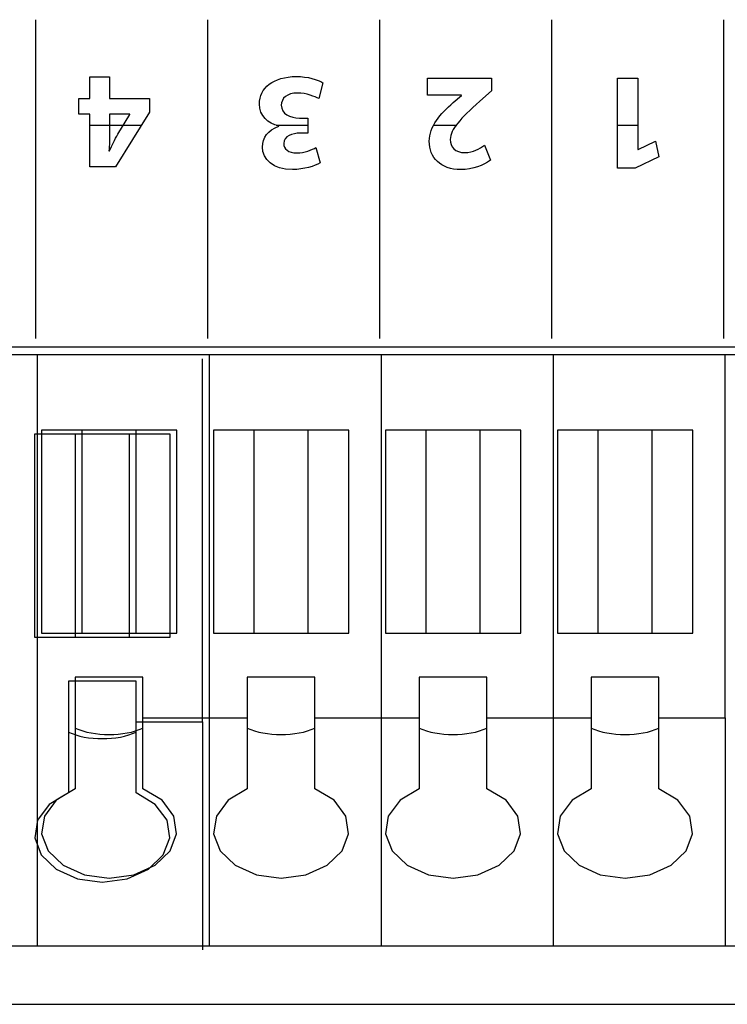
# Model space of a CAD drawing. Extents: x 1493 to 2026, y 480 to 1176.
# Drawn here: x 1877 to 1877, y 960 to 960 of the extents above; entities that cross this region are included whole.
import ezdxf

# ---------------------------------------------------------------- set-up
doc = ezdxf.new("R2010")
doc.units = 0
doc.header["$MEASUREMENT"] = 0
doc.layers.add('001', color=7, linetype='CONTINUOUS')

msp = doc.modelspace()

# ---------------------------------------------------------------- linework, layer by layer
at = {"layer": '001'}
for p, q in [((1876.59491, 959.858369), (1876.59491, 959.863199)), ((1876.597513, 959.858369), (1876.597513, 959.863199)), ((1876.600117, 959.858369), (1876.600117, 959.863199)), ((1876.602721, 959.858369), (1876.602721, 959.863199)), ((1876.605324, 959.858369), (1876.605324, 959.863199)), ((1876.595724, 959.862006), (1876.595724, 959.862332)), ((1876.595724, 959.862332), (1876.596026, 959.862332)), ((1876.596026, 959.862332), (1876.596026, 959.862006)), ((1876.603715, 959.860951), (1876.603715, 959.862315)), ((1876.603715, 959.862315), (1876.604023, 959.862315)), ((1876.604023, 959.862315), (1876.604023, 959.861234)), ((1876.59556, 959.861767), (1876.59556, 959.862006)), ((1876.59556, 959.862006), (1876.595724, 959.862006)), ((1876.596026, 959.862006), (1876.59663, 959.862006)), ((1876.59663, 959.862006), (1876.59663, 959.861799)), ((1876.595724, 959.861767), (1876.59556, 959.861767)), ((1876.595724, 959.860968), (1876.595724, 959.861767)), ((1876.59663, 959.861799), (1876.596114, 959.860968)), ((1876.595724, 959.861603), (1876.596509, 959.861603)), ((1876.598549, 959.861603), (1876.599029, 959.861603)), ((1876.60094, 959.861603), (1876.601281, 959.861603)), ((1876.603715, 959.861603), (1876.604023, 959.861603)), ((1876.604028, 959.861234), (1876.604288, 959.861358)), ((1876.604288, 959.861358), (1876.604341, 959.861119)), ((1876.604341, 959.861119), (1876.60398, 959.860951)), ((1876.604023, 959.861234), (1876.604028, 959.861234)), ((1876.596114, 959.860968), (1876.595724, 959.860968)), ((1876.60398, 959.860951), (1876.603715, 959.860951)), ((1876.577956, 959.858244), (1876.621346, 959.858244)), ((1876.600139, 959.858121), (1876.600139, 959.849167)), ((1876.602742, 959.858121), (1876.602742, 959.849167)), ((1876.605346, 959.852619), (1876.605346, 959.858121)), ((1876.597432, 959.852558), (1876.597432, 959.85806)), ((1876.597596, 959.856978), (1876.597596, 959.853903)), ((1876.598211, 959.856978), (1876.597596, 959.856978)), ((1876.599031, 959.856978), (1876.598211, 959.856978)), ((1876.598211, 959.856978), (1876.598211, 959.853903)), ((1876.599031, 959.853903), (1876.599031, 959.856978)), ((1876.599647, 959.856978), (1876.599031, 959.856978)), ((1876.599647, 959.853903), (1876.599647, 959.856978)), ((1876.600815, 959.856978), (1876.6002, 959.856978)), ((1876.6002, 959.856978), (1876.6002, 959.853903)), ((1876.601635, 959.856978), (1876.600815, 959.856978)), ((1876.600815, 959.856978), (1876.600815, 959.853903)), ((1876.60225, 959.856978), (1876.601635, 959.856978)), ((1876.601635, 959.853903), (1876.601635, 959.856978)), ((1876.60225, 959.853903), (1876.60225, 959.856978)), ((1876.603419, 959.856978), (1876.602804, 959.856978)), ((1876.602804, 959.856978), (1876.602804, 959.853903)), ((1876.604239, 959.856978), (1876.603419, 959.856978)), ((1876.603419, 959.856978), (1876.603419, 959.853903)), ((1876.604239, 959.853903), (1876.604239, 959.856978)), ((1876.604854, 959.856978), (1876.604239, 959.856978)), ((1876.604854, 959.853903), (1876.604854, 959.856978)), ((1876.595505, 959.856917), (1876.59489, 959.856917)), ((1876.59489, 959.856917), (1876.59489, 959.853841)), ((1876.595505, 959.856917), (1876.595505, 959.853841)), ((1876.596325, 959.856917), (1876.595505, 959.856917)), ((1876.59694, 959.856917), (1876.596325, 959.856917)), ((1876.596325, 959.853841), (1876.596325, 959.856917)), ((1876.59694, 959.853841), (1876.59694, 959.856917)), ((1876.59489, 959.853841), (1876.595505, 959.853841)), ((1876.594992, 959.853903), (1876.595607, 959.853903)), ((1876.595505, 959.853841), (1876.596325, 959.853841)), ((1876.595607, 959.853903), (1876.596428, 959.853903)), ((1876.596325, 959.853841), (1876.59694, 959.853841)), ((1876.597596, 959.853903), (1876.598211, 959.853903)), ((1876.598211, 959.853903), (1876.599031, 959.853903)), ((1876.599031, 959.853903), (1876.599647, 959.853903)), ((1876.6002, 959.853903), (1876.600815, 959.853903)), ((1876.600815, 959.853903), (1876.601635, 959.853903)), ((1876.601635, 959.853903), (1876.60225, 959.853903)), ((1876.602804, 959.853903), (1876.603419, 959.853903)), ((1876.603419, 959.853903), (1876.604239, 959.853903)), ((1876.604239, 959.853903), (1876.604854, 959.853903)), ((1876.598109, 959.853235), (1876.598109, 959.852619)), ((1876.599134, 959.853235), (1876.598109, 959.853235)), ((1876.599134, 959.852619), (1876.599134, 959.853235)), ((1876.600713, 959.853235), (1876.600713, 959.852619)), ((1876.601738, 959.853235), (1876.600713, 959.853235)), ((1876.601738, 959.852619), (1876.601738, 959.853235)), ((1876.604342, 959.853235), (1876.603317, 959.853235)), ((1876.603317, 959.853235), (1876.603317, 959.852619)), ((1876.604342, 959.852619), (1876.604342, 959.853235)), ((1876.595402, 959.853174), (1876.595402, 959.852558)), ((1876.596427, 959.853174), (1876.595402, 959.853174)), ((1876.596427, 959.852558), (1876.596427, 959.853174)), ((1876.598109, 959.852619), (1876.598109, 959.851547)), ((1876.599134, 959.851547), (1876.599134, 959.852619)), ((1876.599134, 959.852619), (1876.600713, 959.852619)), ((1876.600713, 959.852619), (1876.600713, 959.851547)), ((1876.601738, 959.852619), (1876.603317, 959.852619)), ((1876.601738, 959.851547), (1876.601738, 959.852619)), ((1876.603317, 959.852619), (1876.603317, 959.851547)), ((1876.604342, 959.851547), (1876.604342, 959.852619)), ((1876.604342, 959.852619), (1876.605346, 959.852619)), ((1876.605346, 959.852619), (1876.605346, 959.849167)), ((1876.595402, 959.852558), (1876.595402, 959.851485)), ((1876.596427, 959.852558), (1876.597432, 959.852558)), ((1876.596427, 959.851485), (1876.596427, 959.852558)), ((1876.597432, 959.852558), (1876.597432, 959.849106)), ((1876.595402, 959.851485), (1876.595113, 959.851309)), ((1876.596716, 959.851309), (1876.596427, 959.851485)), ((1876.598109, 959.851547), (1876.59782, 959.851371)), ((1876.599423, 959.851371), (1876.599134, 959.851547)), ((1876.600713, 959.851547), (1876.600424, 959.851371)), ((1876.602027, 959.851371), (1876.601738, 959.851547)), ((1876.603317, 959.851547), (1876.603027, 959.851371)), ((1876.60463, 959.851371), (1876.604342, 959.851547)), ((1876.595113, 959.851309), (1876.594935, 959.851071)), ((1876.596895, 959.851071), (1876.596716, 959.851309)), ((1876.59782, 959.851371), (1876.597642, 959.851132)), ((1876.599601, 959.851132), (1876.599423, 959.851371)), ((1876.600424, 959.851371), (1876.600245, 959.851132)), ((1876.602205, 959.851132), (1876.602027, 959.851371)), ((1876.603027, 959.851371), (1876.602849, 959.851132)), ((1876.604809, 959.851132), (1876.60463, 959.851371)), ((1876.597642, 959.851132), (1876.597599, 959.850865)), ((1876.599644, 959.850865), (1876.599601, 959.851132)), ((1876.600245, 959.851132), (1876.600203, 959.850865)), ((1876.602247, 959.850865), (1876.602205, 959.851132)), ((1876.602849, 959.851132), (1876.602807, 959.850865)), ((1876.604851, 959.850865), (1876.604809, 959.851132)), ((1876.594935, 959.851071), (1876.594893, 959.850803)), ((1876.596937, 959.850803), (1876.596895, 959.851071)), ((1876.597599, 959.850865), (1876.597698, 959.850605)), ((1876.599545, 959.850605), (1876.599644, 959.850865)), ((1876.600203, 959.850865), (1876.600302, 959.850605)), ((1876.602149, 959.850605), (1876.602247, 959.850865)), ((1876.602807, 959.850865), (1876.602905, 959.850605)), ((1876.604752, 959.850605), (1876.604851, 959.850865)), ((1876.594893, 959.850803), (1876.594991, 959.850543)), ((1876.596838, 959.850543), (1876.596937, 959.850803)), ((1876.594991, 959.850543), (1876.595218, 959.850326)), ((1876.596612, 959.850326), (1876.596838, 959.850543)), ((1876.597698, 959.850605), (1876.597924, 959.850388)), ((1876.599318, 959.850388), (1876.599545, 959.850605)), ((1876.600302, 959.850605), (1876.600528, 959.850388)), ((1876.601922, 959.850388), (1876.602149, 959.850605)), ((1876.602905, 959.850605), (1876.603132, 959.850388)), ((1876.604526, 959.850388), (1876.604752, 959.850605)), ((1876.597924, 959.850388), (1876.598247, 959.850244)), ((1876.598996, 959.850244), (1876.599318, 959.850388)), ((1876.600528, 959.850388), (1876.600851, 959.850244)), ((1876.6016, 959.850244), (1876.601922, 959.850388)), ((1876.603132, 959.850388), (1876.603454, 959.850244)), ((1876.604204, 959.850244), (1876.604526, 959.850388)), ((1876.595218, 959.850326), (1876.59554, 959.850183)), ((1876.596289, 959.850183), (1876.596612, 959.850326)), ((1876.598247, 959.850244), (1876.598621, 959.850194)), ((1876.598621, 959.850194), (1876.598996, 959.850244)), ((1876.600851, 959.850244), (1876.601225, 959.850194)), ((1876.601225, 959.850194), (1876.6016, 959.850244)), ((1876.603454, 959.850244), (1876.603829, 959.850194)), ((1876.603829, 959.850194), (1876.604204, 959.850244)), ((1876.59554, 959.850183), (1876.595915, 959.850132)), ((1876.595915, 959.850132), (1876.596289, 959.850183)), ((1876.577956, 959.84828), (1876.621346, 959.84828))]:
    msp.add_line(p, q, dxfattribs=at)
for points in [[(1876.621295, 959.858121), (1876.578209, 959.858121), (1876.578209, 959.849167), (1876.621071, 959.849167)], [(1876.594931, 959.858121), (1876.594931, 959.849167)], [(1876.597535, 959.858121), (1876.597535, 959.849167)], [(1876.600139, 959.858121), (1876.600139, 959.849167)], [(1876.602742, 959.858121), (1876.602742, 959.849167)], [(1876.605346, 959.852619), (1876.605346, 959.858121)], [(1876.594992, 959.856978), (1876.594992, 959.853903)], [(1876.595607, 959.856978), (1876.594992, 959.856978)], [(1876.596428, 959.856978), (1876.595607, 959.856978)], [(1876.595607, 959.856978), (1876.595607, 959.853903)], [(1876.596428, 959.853903), (1876.596428, 959.856978)], [(1876.597043, 959.856978), (1876.596428, 959.856978)], [(1876.597043, 959.853903), (1876.597043, 959.856978)], [(1876.597596, 959.856978), (1876.597596, 959.853903)], [(1876.598211, 959.856978), (1876.597596, 959.856978)], [(1876.599031, 959.856978), (1876.598211, 959.856978)], [(1876.598211, 959.856978), (1876.598211, 959.853903)], [(1876.599031, 959.853903), (1876.599031, 959.856978)], [(1876.599647, 959.856978), (1876.599031, 959.856978)], [(1876.599647, 959.853903), (1876.599647, 959.856978)], [(1876.600815, 959.856978), (1876.6002, 959.856978)], [(1876.6002, 959.856978), (1876.6002, 959.853903)], [(1876.601635, 959.856978), (1876.600815, 959.856978)], [(1876.600815, 959.856978), (1876.600815, 959.853903)], [(1876.60225, 959.856978), (1876.601635, 959.856978)], [(1876.601635, 959.853903), (1876.601635, 959.856978)], [(1876.60225, 959.853903), (1876.60225, 959.856978)], [(1876.602804, 959.856978), (1876.602804, 959.853903)], [(1876.603419, 959.856978), (1876.602804, 959.856978)], [(1876.604239, 959.856978), (1876.603419, 959.856978)], [(1876.603419, 959.856978), (1876.603419, 959.853903)], [(1876.604239, 959.853903), (1876.604239, 959.856978)], [(1876.604854, 959.856978), (1876.604239, 959.856978)], [(1876.604854, 959.853903), (1876.604854, 959.856978)], [(1876.594992, 959.853903), (1876.595607, 959.853903)], [(1876.595607, 959.853903), (1876.596428, 959.853903)], [(1876.596428, 959.853903), (1876.597043, 959.853903)], [(1876.597596, 959.853903), (1876.598211, 959.853903)], [(1876.598211, 959.853903), (1876.599031, 959.853903)], [(1876.599031, 959.853903), (1876.599647, 959.853903)], [(1876.6002, 959.853903), (1876.600815, 959.853903)], [(1876.600815, 959.853903), (1876.601635, 959.853903)], [(1876.601635, 959.853903), (1876.60225, 959.853903)], [(1876.602804, 959.853903), (1876.603419, 959.853903)], [(1876.603419, 959.853903), (1876.604239, 959.853903)], [(1876.604239, 959.853903), (1876.604854, 959.853903)], [(1876.595505, 959.853235), (1876.595505, 959.852619)], [(1876.59653, 959.853235), (1876.595505, 959.853235)], [(1876.59653, 959.852619), (1876.59653, 959.853235)], [(1876.598109, 959.853235), (1876.598109, 959.852619)], [(1876.599134, 959.853235), (1876.598109, 959.853235)], [(1876.599134, 959.852619), (1876.599134, 959.853235)], [(1876.600713, 959.853235), (1876.600713, 959.852619)], [(1876.601738, 959.853235), (1876.600713, 959.853235)], [(1876.601738, 959.852619), (1876.601738, 959.853235)], [(1876.604342, 959.853235), (1876.603317, 959.853235)], [(1876.603317, 959.853235), (1876.603317, 959.852619)], [(1876.604342, 959.852619), (1876.604342, 959.853235)], [(1876.595505, 959.852619), (1876.595505, 959.851547)], [(1876.59653, 959.852619), (1876.598109, 959.852619)], [(1876.59653, 959.851547), (1876.59653, 959.852619)], [(1876.598109, 959.852619), (1876.598109, 959.851547)], [(1876.599134, 959.851547), (1876.599134, 959.852619)], [(1876.599134, 959.852619), (1876.600713, 959.852619)], [(1876.600713, 959.852619), (1876.600713, 959.851547)], [(1876.601738, 959.852619), (1876.603317, 959.852619)], [(1876.601738, 959.851547), (1876.601738, 959.852619)], [(1876.603317, 959.852619), (1876.603317, 959.851547)], [(1876.604342, 959.851547), (1876.604342, 959.852619)], [(1876.604342, 959.852619), (1876.605346, 959.852619)], [(1876.605346, 959.852619), (1876.605346, 959.849167)], [(1876.595505, 959.851547), (1876.595216, 959.851371), (1876.595038, 959.851132), (1876.594995, 959.850865), (1876.595094, 959.850605), (1876.59532, 959.850388), (1876.595643, 959.850244), (1876.596018, 959.850194), (1876.596392, 959.850244), (1876.596715, 959.850388), (1876.596941, 959.850605), (1876.59704, 959.850865), (1876.596997, 959.851132), (1876.596819, 959.851371), (1876.59653, 959.851547)], [(1876.598109, 959.851547), (1876.59782, 959.851371), (1876.597642, 959.851132), (1876.597599, 959.850865), (1876.597698, 959.850605), (1876.597924, 959.850388), (1876.598247, 959.850244), (1876.598621, 959.850194), (1876.598996, 959.850244), (1876.599318, 959.850388), (1876.599545, 959.850605), (1876.599644, 959.850865), (1876.599601, 959.851132), (1876.599423, 959.851371), (1876.599134, 959.851547)], [(1876.600713, 959.851547), (1876.600424, 959.851371), (1876.600245, 959.851132), (1876.600203, 959.850865), (1876.600302, 959.850605), (1876.600528, 959.850388), (1876.600851, 959.850244), (1876.601225, 959.850194), (1876.6016, 959.850244), (1876.601922, 959.850388), (1876.602149, 959.850605), (1876.602247, 959.850865), (1876.602205, 959.851132), (1876.602027, 959.851371), (1876.601738, 959.851547)], [(1876.603317, 959.851547), (1876.603027, 959.851371), (1876.602849, 959.851132), (1876.602807, 959.850865), (1876.602905, 959.850605), (1876.603132, 959.850388), (1876.603454, 959.850244), (1876.603829, 959.850194), (1876.604204, 959.850244), (1876.604526, 959.850388), (1876.604752, 959.850605), (1876.604851, 959.850865), (1876.604809, 959.851132), (1876.60463, 959.851371), (1876.604342, 959.851547)]]:
    msp.add_lwpolyline(points, dxfattribs=at)
for points, knots in [([(1876.598589, 959.861589), (1876.598425, 959.861619), (1876.598293, 959.861742), (1876.598293, 959.861921), (1876.598293, 959.862162), (1876.598505, 959.862338), (1876.598851, 959.862338), (1876.599027, 959.862338), (1876.599176, 959.862292), (1876.599256, 959.862242)], [14, 14, 14, 14, 15, 15, 15, 16, 16, 16, 17, 17, 17, 17]), ([(1876.599191, 959.862003), (1876.599135, 959.862032), (1876.599004, 959.862087), (1876.598874, 959.862087), (1876.598709, 959.862087), (1876.598625, 959.862007), (1876.598625, 959.861904), (1876.598625, 959.86177), (1876.598759, 959.861709), (1876.598899, 959.861709)], [0, 0, 0, 0, 1, 1, 1, 2, 2, 2, 3, 3, 3, 3]), ([(1876.60179, 959.861069), (1876.601687, 959.860991), (1876.601527, 959.860928), (1876.601343, 959.860928), (1876.601034, 959.860928), (1876.600865, 959.861109), (1876.600865, 959.861356), (1876.600865, 959.861585), (1876.60103, 959.861768), (1876.601227, 959.861944)], [6, 6, 6, 6, 7, 7, 7, 8, 8, 8, 9, 9, 9, 9]), ([(1876.599214, 959.861031), (1876.599133, 959.860978), (1876.598969, 959.860928), (1876.598792, 959.860928), (1876.598501, 959.860928), (1876.598339, 959.861081), (1876.598339, 959.861268), (1876.598339, 959.861413), (1876.598421, 959.861526), (1876.598589, 959.861585)], [10, 10, 10, 10, 11, 11, 11, 12, 12, 12, 13, 13, 13, 13]), ([(1876.598905, 959.86148), (1876.598799, 959.861478), (1876.598662, 959.861438), (1876.598662, 959.861323), (1876.598662, 959.861241), (1876.59873, 959.86118), (1876.598864, 959.86118), (1876.598975, 959.86118), (1876.599093, 959.861228), (1876.599149, 959.861262)], [6, 6, 6, 6, 7, 7, 7, 8, 8, 8, 9, 9, 9, 9]), ([(1876.601183, 959.861384), (1876.601183, 959.861272), (1876.60125, 959.861184), (1876.601408, 959.861184), (1876.601525, 959.861184), (1876.601628, 959.861243), (1876.601699, 959.861298)], [3, 3, 3, 3, 4, 4, 4, 5, 5, 5, 5])]:
    msp.add_open_spline(points, degree=3, knots=knots, dxfattribs=at)
for points in [[(1876.600839, 959.862053), (1876.600839, 959.862053), (1876.600839, 959.862315), (1876.600839, 959.862315)], [(1876.600839, 959.862315), (1876.600839, 959.862315), (1876.601807, 959.862315), (1876.601807, 959.862315)], [(1876.601807, 959.862315), (1876.601807, 959.862315), (1876.601807, 959.862122), (1876.601807, 959.862122)], [(1876.599256, 959.862242), (1876.599256, 959.862242), (1876.599191, 959.862003), (1876.599191, 959.862003)], [(1876.601353, 959.862053), (1876.601353, 959.862053), (1876.600839, 959.862053), (1876.600839, 959.862053)], [(1876.601227, 959.861944), (1876.601227, 959.861944), (1876.601353, 959.862049), (1876.601353, 959.862049)], [(1876.601353, 959.862049), (1876.601353, 959.862049), (1876.601353, 959.862053), (1876.601353, 959.862053)], [(1876.601807, 959.862122), (1876.601807, 959.862122), (1876.60163, 959.861963), (1876.60163, 959.861963)], [(1876.60163, 959.861963), (1876.601332, 959.861696), (1876.601187, 959.861543), (1876.601183, 959.861384)], [(1876.596026, 959.861767), (1876.596026, 959.861767), (1876.596026, 959.861465), (1876.596026, 959.861465)], [(1876.596332, 959.861767), (1876.596332, 959.861767), (1876.596026, 959.861767), (1876.596026, 959.861767)], [(1876.59615, 959.861465), (1876.59615, 959.861465), (1876.596332, 959.861763), (1876.596332, 959.861763)], [(1876.596332, 959.861763), (1876.596332, 959.861763), (1876.596332, 959.861767), (1876.596332, 959.861767)], [(1876.598899, 959.861709), (1876.598899, 959.861709), (1876.599029, 959.861709), (1876.599029, 959.861709)], [(1876.599029, 959.861709), (1876.599029, 959.861709), (1876.599029, 959.86148), (1876.599029, 959.86148)], [(1876.598589, 959.861585), (1876.598589, 959.861585), (1876.598589, 959.861589), (1876.598589, 959.861589)], [(1876.596026, 959.861465), (1876.596026, 959.861383), (1876.596022, 959.861299), (1876.596016, 959.861211)], [(1876.596024, 959.861211), (1876.596068, 959.861299), (1876.596104, 959.861379), (1876.59615, 959.861465)], [(1876.599029, 959.86148), (1876.599029, 959.86148), (1876.598905, 959.86148), (1876.598905, 959.86148)], [(1876.599149, 959.861262), (1876.599149, 959.861262), (1876.599214, 959.861031), (1876.599214, 959.861031)], [(1876.601699, 959.861298), (1876.601699, 959.861298), (1876.60179, 959.861069), (1876.60179, 959.861069)], [(1876.596016, 959.861211), (1876.596016, 959.861211), (1876.596024, 959.861211), (1876.596024, 959.861211)], [(1876.595505, 959.852466), (1876.595785, 959.852335), (1876.59625, 959.852335), (1876.59653, 959.852466)], [(1876.598109, 959.852466), (1876.598388, 959.852335), (1876.598854, 959.852335), (1876.599134, 959.852466)], [(1876.598109, 959.852466), (1876.598388, 959.852335), (1876.598854, 959.852335), (1876.599134, 959.852466)], [(1876.600713, 959.852466), (1876.600992, 959.852335), (1876.601458, 959.852335), (1876.601738, 959.852466)], [(1876.600713, 959.852466), (1876.600992, 959.852335), (1876.601458, 959.852335), (1876.601738, 959.852466)], [(1876.603317, 959.852466), (1876.603596, 959.852335), (1876.604062, 959.852335), (1876.604342, 959.852466)], [(1876.603317, 959.852466), (1876.603596, 959.852335), (1876.604062, 959.852335), (1876.604342, 959.852466)], [(1876.595402, 959.852404), (1876.595682, 959.852273), (1876.596148, 959.852273), (1876.596427, 959.852404)]]:
    msp.add_open_spline(points, degree=3, dxfattribs=at)

doc.saveas('drawing.dxf')
